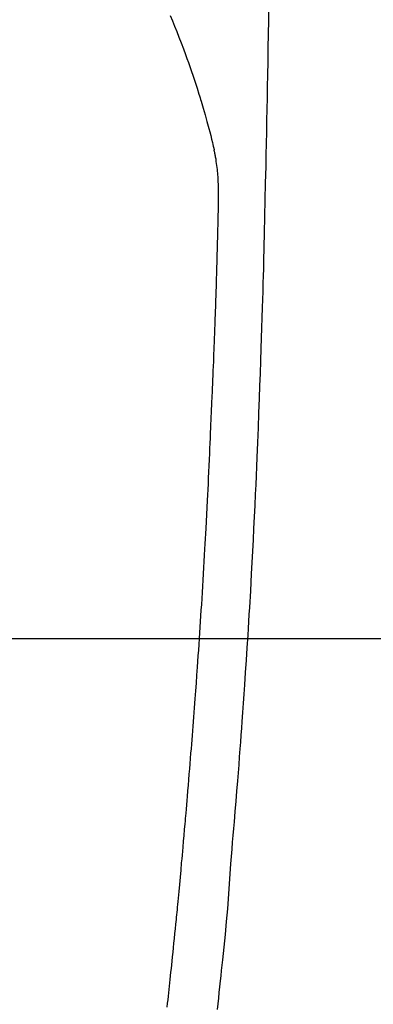
# Model space of a CAD drawing. Extents: x 0 to 26473, y -11045 to -2175.
# Drawn here: x 17355 to 17370, y -4150 to -4109 of the extents above; entities that cross this region are included whole.
import ezdxf

# ---------------------------------------------------------------- set-up
doc = ezdxf.new("R2010")
doc.units = 0
doc.header["$LTSCALE"] = 50
doc.header["$MEASUREMENT"] = 0
doc.layers.get('0').update_dxf_attribs({"linetype": 'CONTINUOUS'})
for name, color, linetype in [('126-甲板', 2, 'CONTINUOUS'), ('150-機器', 8, 'CONTINUOUS'), ('160-文字', 254, 'CONTINUOUS')]:
    doc.layers.add(name, color=color, linetype=linetype)
doc.styles.add('KH001', font='txt')
doc.dimstyles.new('KH1xx030', dxfattribs={"dimscale": 30, "dimtxt": 2, "dimasz": 0.6, "dimexe": 0.3, "dimexo": 1.2, "dimgap": 0.5, "dimtad": 3, "dimdec": 1, "dimdsep": 46, "dimlunit": 6, "dimtxsty": 'KH001', "dimblk": 'DOT', "dimcen": 1, "dimdle": 1, "dimclrd": 256, "dimclre": 256, "dimclrt": 256, "dimadec": 0, "dimazin": 0, "dimtfac": 1, "dimtdec": 1, "dimtix": 1, "dimtmove": 2, "dimatfit": 3, "dimldrblk": 'CLOSEDBLANK', "dimfxl": 1, "dimtolj": 1, "dimtzin": 0, "dimlwd": -1, "dimlwe": -1, "dimarcsym": 0})

# ---------------------------------------------------------------- blocks, each defined once
blk = doc.blocks.new('F402_H')
at = {"layer": '150-機器', "color": 13, "linetype": 'Continuous'}
for points in [[(23.958, -28.834), (23.952, -29.195), (23.943, -29.768), (23.933, -30.341), (23.924, -30.914), (23.914, -31.486), (23.905, -31.966), (23.897, -32.445), (23.888, -32.925), (23.879, -33.404), (23.87, -33.886), (23.861, -34.367), (23.851, -34.849), (23.841, -35.33), (23.824, -36.034), (23.806, -36.737), (23.789, -37.44), (23.773, -38.144), (23.77, -38.329), (23.766, -38.515), (23.763, -38.7), (23.759, -38.886), (23.754, -39.143), (23.748, -39.401), (23.741, -39.659), (23.734, -39.916), (23.725, -40.253), (23.715, -40.59), (23.705, -40.927), (23.694, -41.265), (23.681, -41.696), (23.667, -42.127), (23.652, -42.559), (23.638, -42.99), (23.619, -43.513), (23.601, -44.037), (23.582, -44.56), (23.563, -45.083), (23.54, -45.706), (23.517, -46.328), (23.493, -46.95), (23.468, -47.572), (23.452, -47.957), (23.435, -48.342), (23.418, -48.728), (23.4, -49.113), (23.378, -49.594), (23.355, -50.076), (23.332, -50.557), (23.308, -51.039), (23.271, -51.752), (23.232, -52.465), (23.193, -53.178), (23.152, -53.891), (23.135, -54.182), (23.117, -54.474), (23.1, -54.765), (23.082, -55.056), (23.05, -55.579), (23.016, -56.101), (22.982, -56.624), (22.947, -57.146), (22.921, -57.53), (22.895, -57.913), (22.867, -58.297), (22.84, -58.68), (22.819, -58.969), (22.797, -59.258), (22.776, -59.547), (22.754, -59.835), (22.728, -60.17), (22.703, -60.505), (22.677, -60.839), (22.65, -61.174), (22.616, -61.606), (22.581, -62.039), (22.545, -62.472), (22.509, -62.904), (22.484, -63.19), (22.458, -63.476), (22.434, -63.761), (22.41, -64.047), (22.363, -64.676), (22.32, -65.304), (22.277, -65.933), (22.228, -66.561), (22.18, -67.099), (22.127, -67.636), (22.071, -68.172), (22.015, -68.709), (21.992, -68.931), (21.969, -69.153), (21.946, -69.376), (21.922, -69.598), (21.897, -69.838), (21.871, -70.078), (21.846, -70.318), (21.82, -70.557), (21.794, -70.796)], [(19.818, -28.975), (19.911, -29.202), (20.003, -29.429), (20.093, -29.657), (20.188, -29.897), (20.282, -30.137), (20.374, -30.377), (20.465, -30.618), (20.526, -30.785), (20.587, -30.953), (20.646, -31.121), (20.704, -31.289), (20.789, -31.538), (20.872, -31.788), (20.952, -32.039), (21.031, -32.29), (21.053, -32.365), (21.076, -32.439), (21.098, -32.513), (21.12, -32.588), (21.204, -32.873), (21.286, -33.158), (21.366, -33.444), (21.444, -33.731), (21.484, -33.879), (21.524, -34.029), (21.562, -34.178), (21.598, -34.328), (21.616, -34.404), (21.633, -34.479), (21.65, -34.555), (21.667, -34.631)], [(19.693, -70.698), (19.712, -70.529), (19.728, -70.386), (19.744, -70.243), (19.759, -70.1), (19.775, -69.957), (19.79, -69.815), (19.805, -69.672), (19.821, -69.529), (19.836, -69.386), (19.852, -69.232), (19.868, -69.078), (19.884, -68.924), (19.901, -68.771), (19.92, -68.581), (19.94, -68.391), (19.96, -68.201), (19.979, -68.011), (20, -67.808), (20.02, -67.606), (20.041, -67.404), (20.061, -67.202), (20.071, -67.104), (20.081, -67.007), (20.09, -66.909), (20.1, -66.812), (20.111, -66.705), (20.121, -66.598), (20.132, -66.491), (20.142, -66.384), (20.155, -66.248), (20.168, -66.111), (20.18, -65.975), (20.193, -65.838), (20.22, -65.537), (20.248, -65.236), (20.275, -64.935), (20.302, -64.634), (20.317, -64.466), (20.332, -64.299), (20.347, -64.132), (20.361, -63.965), (20.383, -63.721), (20.404, -63.476), (20.426, -63.231), (20.447, -62.987), (20.457, -62.876), (20.467, -62.764), (20.476, -62.653), (20.486, -62.542), (20.501, -62.365), (20.516, -62.187), (20.531, -62.009), (20.546, -61.832), (20.565, -61.599), (20.585, -61.366), (20.604, -61.133), (20.624, -60.9), (20.642, -60.679), (20.66, -60.458), (20.678, -60.237), (20.695, -60.016), (20.711, -59.828), (20.726, -59.64), (20.74, -59.453), (20.755, -59.265), (20.785, -58.879), (20.814, -58.493), (20.843, -58.108), (20.872, -57.722), (20.896, -57.392), (20.92, -57.063), (20.944, -56.733), (20.968, -56.403), (20.985, -56.162), (21.002, -55.921), (21.018, -55.679), (21.035, -55.438), (21.051, -55.197), (21.067, -54.957), (21.083, -54.716), (21.098, -54.475), (21.114, -54.235), (21.13, -53.995), (21.145, -53.754), (21.16, -53.514), (21.177, -53.253), (21.193, -52.991), (21.208, -52.73), (21.224, -52.469), (21.239, -52.208), (21.254, -51.947), (21.269, -51.686), (21.284, -51.426), (21.296, -51.209), (21.308, -50.992), (21.32, -50.775), (21.332, -50.558), (21.347, -50.266), (21.362, -49.974), (21.377, -49.682), (21.392, -49.39), (21.403, -49.153), (21.415, -48.915), (21.426, -48.678), (21.437, -48.44), (21.449, -48.182), (21.46, -47.924), (21.471, -47.666), (21.482, -47.407), (21.491, -47.193), (21.501, -46.978), (21.51, -46.763), (21.518, -46.549), (21.521, -46.473), (21.524, -46.398), (21.527, -46.323), (21.53, -46.248), (21.544, -45.935), (21.56, -45.622), (21.576, -45.309), (21.591, -44.996), (21.599, -44.825), (21.605, -44.654), (21.612, -44.483), (21.619, -44.312), (21.627, -44.12), (21.634, -43.928), (21.642, -43.736), (21.65, -43.543), (21.657, -43.378), (21.663, -43.213), (21.67, -43.048), (21.677, -42.882), (21.682, -42.761), (21.686, -42.639), (21.691, -42.518), (21.696, -42.397), (21.704, -42.184), (21.712, -41.972), (21.719, -41.76), (21.727, -41.548), (21.732, -41.401), (21.737, -41.254), (21.742, -41.107), (21.747, -40.96), (21.752, -40.771), (21.758, -40.581), (21.763, -40.391), (21.769, -40.201), (21.774, -40.034), (21.779, -39.866), (21.784, -39.698), (21.789, -39.53), (21.791, -39.435), (21.794, -39.341), (21.797, -39.246), (21.8, -39.151), (21.803, -39.005), (21.807, -38.858), (21.811, -38.712), (21.814, -38.566), (21.817, -38.471), (21.819, -38.376), (21.822, -38.281), (21.824, -38.187), (21.83, -37.984), (21.835, -37.782), (21.84, -37.579), (21.845, -37.377), (21.85, -37.196), (21.853, -37.015), (21.856, -36.835), (21.857, -36.654), (21.857, -36.474), (21.855, -36.294), (21.85, -36.114), (21.842, -35.934), (21.839, -35.874), (21.836, -35.814), (21.832, -35.755), (21.827, -35.695), (21.821, -35.614), (21.814, -35.534), (21.806, -35.453), (21.797, -35.372), (21.786, -35.287), (21.774, -35.201), (21.761, -35.116), (21.748, -35.031), (21.74, -34.989), (21.733, -34.946), (21.725, -34.904), (21.717, -34.862), (21.709, -34.825), (21.702, -34.788), (21.694, -34.751), (21.686, -34.715), (21.681, -34.694), (21.676, -34.673), (21.671, -34.652), (21.666, -34.631)]]:
    blk.add_lwpolyline(points, dxfattribs=at)
blk = doc.blocks.new('_ClosedBlank')
at = {"color": 0, "linetype": 'ByBlock', "lineweight": -2}
for p, q in [((-1, 0.1667), (0, 0)), ((-1, 0.1667), (-1, -0.1667)), ((0, 0), (-1, -0.1667))]:
    blk.add_line(p, q, dxfattribs=at)
blk = doc.blocks.new('_Dot')
at = {"color": 0, "linetype": 'ByBlock', "lineweight": -2}
blk.add_line((-0.5, 0), (-1, 0), dxfattribs=at)
at = {"color": 0, "linetype": 'ByBlock', "const_width": 0.5}
blk.add_lwpolyline([(-0.25, 0, 1), (0.25, 0, 1)], format="xyb", close=True, dxfattribs=at)

msp = doc.modelspace()

# ---------------------------------------------------------------- linework, layer by layer
at = {"layer": '126-甲板', "linetype": 'Continuous'}
msp.add_lwpolyline([(17001.727, -4135.058), (17681.727, -4135.058, -0.414214), (17691.727, -4145.058), (17691.727, -4560.058, -0.414214), (17681.727, -4570.058), (17001.727, -4570.058, -0.414214), (16991.727, -4560.058), (16991.727, -4145.058, -0.414214)], format="xyb", close=True, dxfattribs=at)

# ---------------------------------------------------------------- block references
at = {"layer": '150-機器'}
msp.add_blockref('F402_H', (17341.719, -4079.866), dxfattribs=at)

# ---------------------------------------------------------------- leaders
at = {"layer": '160-文字', "annotation_type": 0, "has_hookline": 1, "hookline_direction": 0}
for points, text_width in [([(16511.622, -4052.436), (16884.979, -5929.532), (16902.979, -5929.532)], 1240.203), ([(16789.951, -4056.92), (17086.191, -5679.625), (17104.191, -5679.625)], 1630.051), ([(17221.727, -4072.677), (18234.058, -5448.294), (18252.058, -5448.294)], 1398.579)]:
    msp.add_leader(points, dimstyle='KH1xx030', override={"dimgap": 0.5, "dimtad": 1}, dxfattribs=dict(at, text_width=text_width))

doc.saveas('drawing.dxf')
